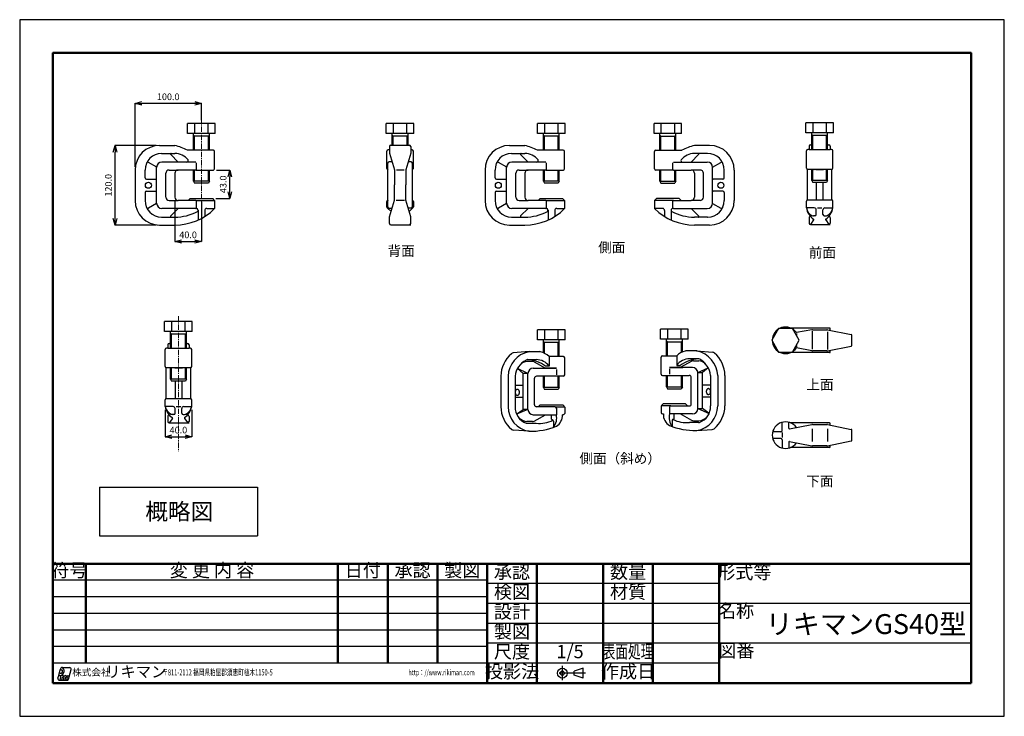
# Model space of a CAD drawing. Units: millimetres. Extents: x 0 to 1485, y 0 to 1050.
import ezdxf
from ezdxf.enums import TextEntityAlignment as Align

# ---------------------------------------------------------------- set-up
doc = ezdxf.new("R2010")
doc.units = ezdxf.units.MM
doc.header["$LTSCALE"] = 0.25
doc.linetypes.add('CENTER', pattern=[50.8, 31.75, -6.35, 6.35, -6.35])
doc.layers.add('中心線', color=1, linetype='CENTER', lineweight=15)
for name, color, linetype in [('図面枠', 7, 'Continuous'), ('外形線', 7, 'Continuous'), ('寸法線', 2, 'Continuous')]:
    doc.layers.add(name, color=color, linetype=linetype)
doc.styles.add('JAP', font='txt.shx', dxfattribs={"width": 0.8, "bigfont": 'extfont.shx'})
doc.styles.get("Standard").update_dxf_attribs({"font": 'txt.shx', "bigfont": 'bigfont.shx'})
doc.dimstyles.get("Standard").update_dxf_attribs({"dimtxt": 10, "dimasz": 10, "dimexe": 0.18, "dimexo": 5, "dimgap": 5, "dimtad": 1, "dimdec": 1, "dimzin": 0, "dimdsep": 46, "dimtxsty": 'Standard', "dimblk": 'OPEN30', "dimblk1": 'OPEN30', "dimblk2": 'OPEN30', "dimcen": 5, "dimclrd": 256, "dimclre": 256, "dimclrt": 256, "dimadec": 0, "dimazin": 0, "dimtfac": 1, "dimtdec": 1, "dimtmove": 0, "dimatfit": 3, "dimldrblk": 'OPEN30', "dimfxl": 1, "dimtolj": 1, "dimtzin": 0, "dimlwd": -1, "dimlwe": -1, "dimarcsym": 0})

# ---------------------------------------------------------------- blocks, each defined once
blk = doc.blocks.new('_Open30')
at = {"color": 0, "linetype": 'ByBlock', "lineweight": -2, "ltscale": 5}
for p, q in [((-1, 0.27), (0, 0)), ((0, 0), (-1, -0.27)), ((0, 0), (-1, 0))]:
    blk.add_line(p, q, dxfattribs=at)
blk = doc.blocks.new('*D71')
at = {"layer": 'Defpoints', "color": 0}
for p in [(234, 782.4), (274, 780.4), (274, 715.7)]:
    blk.add_point(p, dxfattribs=at)
at = {"layer": '寸法線'}
for p, q in [((234, 777.4), (234, 715.6)), ((274, 775.4), (274, 715.6)), ((244, 715.7), (264, 715.7))]:
    blk.add_line(p, q, dxfattribs=at)
at = {"layer": '寸法線', "xscale": 10, "yscale": 10, "zscale": 10, "rotation": 180}
blk.add_blockref('_Open30', (234, 715.7), dxfattribs=at)
at = {"layer": '寸法線', "xscale": 10, "yscale": 10, "zscale": 10}
blk.add_blockref('_Open30', (274, 715.7), dxfattribs=at)
at = {"layer": '寸法線', "ltscale": 5, "insert": (254, 725.7), "char_height": 10, "attachment_point": 5}
blk.add_mtext('\\A1;40.0', dxfattribs=at)
blk = doc.blocks.new('*D72')
at = {"layer": 'Defpoints', "color": 0}
for p in [(143.8, 860.4), (211, 860.4), (211, 740.4)]:
    blk.add_point(p, dxfattribs=at)
at = {"layer": '寸法線'}
for p, q in [((206, 860.4), (143.6, 860.4)), ((143.8, 750.4), (143.8, 850.4)), ((206, 740.4), (143.6, 740.4))]:
    blk.add_line(p, q, dxfattribs=at)
at = {"layer": '寸法線', "xscale": 10, "yscale": 10, "zscale": 10}
for p, rotation in [((143.8, 860.4), 90), ((143.8, 740.4), 270)]:
    blk.add_blockref('_Open30', p, dxfattribs=dict(at, rotation=rotation))
at = {"layer": '寸法線', "ltscale": 5, "insert": (133.8, 800.4), "char_height": 10, "attachment_point": 5, "rotation": 90}
blk.add_mtext('\\A1;120.0', dxfattribs=at)
blk = doc.blocks.new('*D73')
at = {"layer": 'Defpoints', "color": 0}
for p in [(174, 923.8), (274, 893.4), (174, 823.4)]:
    blk.add_point(p, dxfattribs=at)
at = {"layer": '寸法線'}
for p, q in [((174, 828.4), (174, 924)), ((264, 923.8), (184, 923.8)), ((274, 898.4), (274, 924))]:
    blk.add_line(p, q, dxfattribs=at)
at = {"layer": '寸法線', "xscale": 10, "yscale": 10, "zscale": 10, "rotation": 180}
blk.add_blockref('_Open30', (174, 923.8), dxfattribs=at)
at = {"layer": '寸法線', "xscale": 10, "yscale": 10, "zscale": 10}
blk.add_blockref('_Open30', (274, 923.8), dxfattribs=at)
at = {"layer": '寸法線', "ltscale": 5, "insert": (224, 933.8), "char_height": 10, "attachment_point": 5}
blk.add_mtext('\\A1;100.0', dxfattribs=at)
blk = doc.blocks.new('*D74')
at = {"layer": 'Defpoints', "color": 0}
for p in [(292, 823.4), (316.9, 823.4), (291, 780.4)]:
    blk.add_point(p, dxfattribs=at)
at = {"layer": '寸法線'}
for p, q in [((297, 823.4), (317.1, 823.4)), ((316.9, 790.4), (316.9, 813.4)), ((296, 780.4), (317.1, 780.4))]:
    blk.add_line(p, q, dxfattribs=at)
at = {"layer": '寸法線', "xscale": 10, "yscale": 10, "zscale": 10}
for p, rotation in [((316.9, 823.4), 90), ((316.9, 780.4), 270)]:
    blk.add_blockref('_Open30', p, dxfattribs=dict(at, rotation=rotation))
at = {"layer": '寸法線', "ltscale": 5, "insert": (306.9, 801.9), "char_height": 10, "attachment_point": 5, "rotation": 90}
blk.add_mtext('\\A1;43.0', dxfattribs=at)
blk = doc.blocks.new('*D75')
at = {"layer": 'Defpoints', "color": 0}
for p in [(219.4, 466.9), (259.4, 466.9), (259.4, 421.4)]:
    blk.add_point(p, dxfattribs=at)
at = {"layer": '寸法線'}
for p, q in [((219.4, 461.9), (219.4, 421.3)), ((259.4, 461.9), (259.4, 421.3)), ((229.4, 421.4), (249.4, 421.4))]:
    blk.add_line(p, q, dxfattribs=at)
at = {"layer": '寸法線', "xscale": 10, "yscale": 10, "zscale": 10, "rotation": 180}
blk.add_blockref('_Open30', (219.4, 421.4), dxfattribs=at)
at = {"layer": '寸法線', "xscale": 10, "yscale": 10, "zscale": 10}
blk.add_blockref('_Open30', (259.4, 421.4), dxfattribs=at)
at = {"layer": '寸法線', "ltscale": 5, "insert": (239.4, 431.4), "char_height": 10, "attachment_point": 5}
blk.add_mtext('\\A1;40.0', dxfattribs=at)

msp = doc.modelspace()

# ---------------------------------------------------------------- linework, layer by layer
at = {"layer": '中心線'}
for p, q in [((274.05, 901.63), (274.05, 737.37)), ((239.4, 603.33), (239.4, 399.64))]:
    msp.add_line(p, q, dxfattribs=at)
at = {"layer": '図面枠', "lineweight": 50, "ltscale": 5}
for p, q in [((1435, 230), (50, 230)), ((1435, 50), (50, 50))]:
    msp.add_line(p, q, dxfattribs=at)
at = {"layer": '図面枠', "linetype": 'Continuous', "lineweight": 50, "ltscale": 5}
for p, q in [((100, 230), (100, 80)), ((480, 80), (480, 230)), ((480, 230), (480, 80)), ((555, 80), (555, 230)), ((630, 80), (630, 230)), ((705, 50), (705, 230)), ((780, 50), (780, 230)), ((880, 50), (880, 230)), ((955, 50), (955, 230)), ((1055, 50), (1055, 230))]:
    msp.add_line(p, q, dxfattribs=at)
at = {"layer": '図面枠', "lineweight": -3, "ltscale": 5}
for p, q in [((705, 205), (50, 205)), ((1055, 200), (705, 200)), ((705, 180), (50, 180)), ((1435, 170), (705, 170)), ((705, 155), (50, 155)), ((1055, 140), (705, 140)), ((705, 130), (50, 130)), ((705, 105), (50, 105)), ((1435, 110), (705, 110)), ((835, 80), (50, 80)), ((1055, 80), (705, 80))]:
    msp.add_line(p, q, dxfattribs=at)
at = {"layer": '図面枠', "linetype": 'CENTER', "ltscale": 5}
for p, q in [((818.28, 75.86), (818.28, 54.34)), ((853.46, 65), (806.54, 65))]:
    msp.add_line(p, q, dxfattribs=at)
at = {"layer": '図面枠', "linetype": 'Continuous', "ltscale": 5}
for p, q in [((57.7, 57.4), (58.81, 61.55)), ((58.81, 61.55), (59.94, 65.77)), ((59.94, 65.77), (61.12, 70.18)), ((61.12, 70.18), (63.76, 70.18)), ((64.67, 73.4), (65.44, 73.4)), ((65.44, 73.4), (67.92, 73.4)), ((65.44, 73.4), (67.92, 73.4)), ((67.92, 73.4), (70.55, 73.4)), ((70.55, 73.4), (73.03, 73.4)), ((70.55, 73.4), (73.03, 73.4)), ((73.03, 73.4), (75.25, 73.4)), ((73.84, 56.12), (74.76, 59.71)), ((73.84, 56.12), (74.76, 59.71)), ((74.76, 59.71), (77.63, 70.29)), ((60.09, 54.29), (60.85, 54.29)), ((60.85, 54.29), (62.14, 59.24)), ((60.85, 54.29), (62.14, 59.24)), ((60.85, 54.29), (63.34, 54.29)), ((60.85, 54.29), (63.34, 54.29)), ((63.34, 54.29), (64.61, 59.18)), ((63.34, 54.29), (64.61, 59.18)), ((63.34, 54.29), (65.96, 54.29)), ((65.96, 54.29), (67.25, 59.24)), ((65.96, 54.29), (67.25, 59.24)), ((65.96, 54.29), (68.45, 54.29)), ((65.96, 54.29), (68.45, 54.29)), ((68.45, 54.29), (69.72, 59.18)), ((68.45, 54.29), (69.72, 59.18)), ((68.45, 54.29), (70.89, 54.29)), ((70.89, 54.29), (72.18, 59.24)), ((70.89, 54.29), (72.18, 59.24))]:
    msp.add_line(p, q, dxfattribs=at)
at = {"layer": '図面枠', "ltscale": 5}
for p, q in [((849.9, 72.4), (836.14, 68.17)), ((836.14, 61.83), (836.14, 68.17)), ((849.9, 57.6), (836.14, 61.83)), ((849.9, 57.6), (849.9, 72.4))]:
    msp.add_line(p, q, dxfattribs=at)
msp.add_lwpolyline([(0, 1050), (0, 0), (1485, 0), (1485, 1050)], close=True, dxfattribs=at)
at = {"layer": '図面枠', "lineweight": 50, "ltscale": 5}
msp.add_lwpolyline([(1435, 50), (1435, 1000), (50, 1000), (50, 50)], dxfattribs=at)
at = {"layer": '図面枠', "ltscale": 5}
for radius in [7.4, 3.17]:
    msp.add_circle((818.28, 65), radius, dxfattribs=at)
at = {"layer": '図面枠', "linetype": 'Continuous', "ltscale": 5}
for centre, radius, start, end in [((60.2, 68.23), 6.83, 258.21112, 49.13694), ((61.86, 67.96), 2.91, 228.75486, 49.45854), ((59.9, 69.6), 8.2, 272.09317, 292.61405), ((59.9, 69.6), 8.2, 272.09317, 292.61405), ((59.96, 59.24), 2.18, 0, 83.61431), ((59.96, 59.24), 2.18, 0, 83.61431), ((64.11, 70.45), 3, 79.19566, 185.20004), ((56.38, 52.74), 11.43, 43.17111, 54.28757), ((56.38, 52.74), 11.43, 43.17111, 54.28757), ((66, 55.85), 3.61, 69.76011, 112.62321), ((66, 55.85), 3.61, 69.76011, 112.62321), ((66.09, 58.1), 2.82, 54.27238, 118.95802), ((66.09, 58.1), 2.82, 54.27238, 118.95802), ((68.92, 60), 1.24, 15.20862, 161.93122), ((68.92, 60), 1.25, 14.83776, 161.76267), ((71.01, 56.3), 3.16, 68.37658, 114.18198), ((71.01, 56.3), 3.16, 68.37658, 114.18198), ((72.03, 56.78), 4.01, 46.9971, 118.17419), ((72.03, 56.79), 4, 46.92526, 117.88458), ((75.25, 70.93), 2.47, 345, 90), ((60.09, 56.76), 2.47, 165, 270), ((71.36, 56.83), 2.58, 259.4699, 344.2119), ((71.36, 56.83), 2.58, 259.4699, 344.2119)]:
    msp.add_arc(centre, radius, start, end, dxfattribs=at)
at = {"layer": '外形線'}
for p, q in [((294.85, 893.43), (253.25, 893.43)), ((253.25, 878.43), (253.25, 893.43)), ((263.65, 893.43), (263.65, 878.43)), ((284.45, 878.43), (284.45, 893.43)), ((294.85, 878.43), (294.85, 893.43)), ((594.53, 893.36), (552.93, 893.36)), ((552.93, 878.36), (552.93, 893.36)), ((563.33, 893.36), (563.33, 878.36)), ((584.13, 878.36), (584.13, 893.36)), ((594.53, 878.36), (594.53, 893.36)), ((822.68, 893.43), (781.08, 893.43)), ((781.08, 878.43), (781.08, 893.43)), ((791.48, 893.43), (791.48, 878.43)), ((812.28, 878.43), (812.28, 893.43)), ((822.68, 878.43), (822.68, 893.43)), ((998.38, 893.43), (956.78, 893.43)), ((956.78, 878.43), (956.78, 893.43)), ((967.18, 893.43), (967.18, 878.43)), ((987.98, 878.43), (987.98, 893.43)), ((998.38, 878.43), (998.38, 893.43)), ((1227.27, 894.41), (1185.67, 894.41)), ((1185.67, 879.41), (1185.67, 894.41)), ((1196.07, 894.41), (1196.07, 879.41)), ((1216.87, 879.41), (1216.87, 894.41)), ((1227.27, 879.41), (1227.27, 894.41)), ((294.85, 878.43), (253.25, 878.43)), ((262.05, 853.43), (262.05, 878.43)), ((286.05, 863.85), (286.05, 878.43)), ((594.53, 878.36), (552.93, 878.36)), ((561.73, 869.45), (561.73, 878.36)), ((585.73, 860.94), (585.73, 878.36)), ((822.68, 878.43), (781.08, 878.43)), ((789.88, 853.43), (789.88, 878.43)), ((813.88, 863.85), (813.88, 878.43)), ((998.38, 878.43), (956.78, 878.43)), ((965.58, 863.85), (965.58, 878.43)), ((989.58, 853.43), (989.58, 878.43)), ((1227.27, 879.41), (1185.67, 879.41)), ((1194.47, 870.51), (1194.47, 879.41)), ((1195.97, 875.41), (1194.47, 876.91)), ((1216.97, 875.41), (1218.47, 876.91)), ((1218.47, 864.83), (1218.47, 879.41)), ((263.55, 874.43), (262.05, 875.93)), ((263.55, 853.43), (263.55, 874.43)), ((284.55, 874.43), (263.55, 874.43)), ((284.55, 874.43), (286.05, 875.93)), ((284.55, 853.43), (284.55, 874.43)), ((286.05, 853.43), (286.05, 863.85)), ((563.23, 874.36), (561.73, 875.86)), ((561.73, 860.94), (561.73, 869.45)), ((584.23, 874.36), (563.23, 874.36)), ((563.23, 860.94), (563.23, 874.36)), ((584.23, 874.36), (585.73, 875.86)), ((584.23, 860.94), (584.23, 874.36)), ((585.73, 860.94), (585.73, 863.77)), ((791.38, 874.43), (789.88, 875.93)), ((791.38, 853.43), (791.38, 874.43)), ((812.38, 874.43), (791.38, 874.43)), ((812.38, 874.43), (813.88, 875.93)), ((812.38, 853.43), (812.38, 874.43)), ((813.88, 853.43), (813.88, 863.85)), ((967.08, 874.43), (965.58, 875.93)), ((965.58, 853.43), (965.58, 863.85)), ((967.08, 853.43), (967.08, 874.43)), ((967.08, 874.43), (988.08, 874.43)), ((988.08, 874.43), (989.58, 875.93)), ((988.08, 853.43), (988.08, 874.43)), ((1192.47, 861.41), (1194.47, 861.41)), ((1192.47, 861.41), (1194.47, 861.41)), ((1194.47, 854.41), (1194.47, 870.51)), ((1195.97, 854.41), (1195.97, 875.41)), ((1216.97, 875.41), (1195.97, 875.41)), ((1216.97, 854.41), (1216.97, 875.41)), ((1218.47, 854.41), (1218.47, 864.83)), ((1218.47, 861.41), (1220.47, 861.41)), ((211.05, 860.43), (234.05, 860.43)), ((214.05, 848.43), (234.05, 848.43)), ((239.02, 835.43), (227.73, 846.72)), ((292.05, 853.43), (253.05, 853.43)), ((294.05, 825.43), (294.05, 851.43)), ((553.73, 825.94), (553.73, 851.94)), ((557.73, 853.94), (555.73, 853.94)), ((557.73, 858.94), (557.73, 848.94)), ((557.73, 848.94), (565.23, 823.94)), ((559.73, 860.94), (578.43, 860.94)), ((578.43, 860.94), (579.53, 860.94)), ((579.53, 860.94), (587.73, 860.94)), ((589.73, 848.94), (582.23, 823.94)), ((589.73, 858.94), (589.73, 848.94)), ((591.73, 853.94), (589.73, 853.94)), ((593.73, 825.94), (593.73, 851.94)), ((738.88, 860.43), (761.88, 860.43)), ((741.88, 848.43), (761.88, 848.43)), ((766.86, 835.43), (755.56, 846.72)), ((819.88, 853.43), (780.88, 853.43)), ((821.88, 825.43), (821.88, 851.43)), ((957.58, 825.43), (957.58, 851.43)), ((959.58, 853.43), (998.58, 853.43)), ((1012.61, 835.43), (1023.9, 846.72)), ((1040.58, 860.43), (1017.58, 860.43)), ((1037.58, 848.43), (1017.58, 848.43)), ((1186.47, 826.41), (1186.47, 852.41)), ((1190.47, 854.41), (1188.47, 854.41)), ((1190.47, 859.41), (1190.47, 854.41)), ((1190.47, 854.41), (1222.47, 854.41)), ((1222.47, 859.41), (1222.47, 854.41)), ((1224.47, 854.41), (1222.47, 854.41)), ((1226.47, 826.41), (1226.47, 852.41)), ((206.69, 827.68), (194.21, 834.89)), ((265.45, 835.43), (214.55, 835.43)), ((266.45, 824.43), (266.45, 834.43)), ((555.23, 767.94), (555.23, 833.94)), ((561.63, 835.94), (557.23, 835.94)), ((590.23, 835.94), (585.83, 835.94)), ((592.23, 767.94), (592.23, 833.94)), ((734.53, 827.68), (722.04, 834.89)), ((793.29, 835.43), (742.38, 835.43)), ((794.29, 824.43), (794.29, 834.43)), ((985.18, 824.43), (985.18, 834.43)), ((986.18, 835.43), (1037.08, 835.43)), ((1044.93, 827.68), (1057.42, 834.89)), ((174.05, 823.43), (174.05, 777.43)), ((189.05, 811.43), (189.05, 823.43)), ((206.55, 773.43), (206.55, 827.68)), ((220.55, 782.43), (220.55, 818.43)), ((225.55, 823.43), (239.05, 823.43)), ((234.05, 818.43), (234.05, 782.43)), ((265.45, 823.43), (239.05, 823.43)), ((262.05, 806.43), (262.05, 823.43)), ((263.55, 806.43), (263.55, 823.43)), ((265.45, 823.43), (292.05, 823.43)), ((284.55, 806.43), (284.55, 823.43)), ((286.05, 806.43), (286.05, 823.43)), ((565.23, 823.94), (565.23, 800.94)), ((565.23, 823.94), (565.49, 823.94)), ((568.07, 823.94), (579.71, 823.94)), ((582.23, 823.94), (582.23, 800.94)), ((701.88, 823.43), (701.88, 777.43)), ((716.88, 811.43), (716.88, 823.43)), ((734.38, 773.43), (734.38, 827.68)), ((748.38, 782.43), (748.38, 818.43)), ((753.38, 823.43), (766.88, 823.43)), ((761.88, 818.43), (761.88, 782.43)), ((793.29, 823.43), (766.88, 823.43)), ((789.88, 806.43), (789.88, 823.43)), ((791.38, 806.43), (791.38, 823.43)), ((793.29, 823.43), (819.88, 823.43)), ((812.38, 806.43), (812.38, 823.43)), ((813.88, 806.43), (813.88, 823.43)), ((986.18, 823.43), (959.58, 823.43)), ((965.58, 806.43), (965.58, 823.43)), ((967.08, 806.43), (967.08, 823.43)), ((986.18, 823.43), (1012.58, 823.43)), ((988.08, 806.43), (988.08, 823.43)), ((989.58, 806.43), (989.58, 823.43)), ((1026.08, 823.43), (1012.58, 823.43)), ((1017.58, 818.43), (1017.58, 782.43)), ((1031.08, 782.43), (1031.08, 818.43)), ((1045.08, 773.43), (1045.08, 827.68)), ((1062.58, 811.43), (1062.58, 823.43)), ((1077.58, 823.43), (1077.58, 777.43)), ((1187.97, 778.35), (1187.97, 824.41)), ((1224.47, 824.41), (1188.47, 824.41)), ((1194.47, 807.41), (1194.47, 824.41)), ((1195.97, 807.41), (1195.97, 824.41)), ((1197.97, 824.41), (1198.23, 824.41)), ((1200.81, 824.41), (1212.45, 824.41)), ((1216.97, 807.41), (1216.97, 824.41)), ((1218.47, 807.41), (1218.47, 824.41)), ((1224.97, 778.35), (1224.97, 824.41)), ((191.05, 809.43), (205.55, 809.43)), ((286.05, 806.43), (262.05, 806.43)), ((262.05, 806.43), (263.78, 803.43)), ((284.55, 803.43), (263.78, 803.43)), ((286.05, 806.43), (284.55, 803.43)), ((718.88, 809.43), (733.38, 809.43)), ((813.88, 806.43), (789.88, 806.43)), ((789.88, 806.43), (791.62, 803.43)), ((812.38, 803.43), (791.62, 803.43)), ((813.88, 806.43), (812.38, 803.43)), ((965.58, 806.43), (989.58, 806.43)), ((965.58, 806.43), (967.08, 803.43)), ((967.08, 803.43), (987.85, 803.43)), ((989.58, 806.43), (987.85, 803.43)), ((1060.58, 809.43), (1046.08, 809.43)), ((1218.47, 807.41), (1194.47, 807.41)), ((1194.47, 807.41), (1196.2, 804.41)), ((1216.97, 804.41), (1196.2, 804.41)), ((1201.47, 804.41), (1201.47, 778.41)), ((1211.47, 804.41), (1211.47, 778.41)), ((1218.47, 807.41), (1216.97, 804.41)), ((189.05, 789.43), (189.05, 777.43)), ((191.05, 791.43), (205.55, 791.43)), ((565.23, 777.94), (565.23, 800.94)), ((582.23, 777.94), (582.23, 800.94)), ((716.88, 789.43), (716.88, 777.43)), ((718.88, 791.43), (733.38, 791.43)), ((1060.58, 791.43), (1046.08, 791.43)), ((1062.58, 789.43), (1062.58, 777.43)), ((206.56, 773.11), (194.21, 765.98)), ((225.55, 777.43), (239.05, 777.43)), ((265.45, 777.43), (239.05, 777.43)), ((254.05, 777.43), (257.05, 780.43)), ((257.05, 780.43), (291.05, 780.43)), ((265.45, 777.43), (294.05, 777.43)), ((266.45, 766.43), (266.45, 776.43)), ((294.05, 777.43), (291.05, 780.43)), ((294.05, 777.43), (294.05, 765.22)), ((553.73, 767.94), (553.73, 775.94)), ((557.73, 752.94), (565.23, 777.94)), ((567.75, 777.94), (580.36, 777.94)), ((589.73, 752.94), (582.23, 777.94)), ((593.73, 775.94), (593.73, 767.94)), ((734.39, 773.11), (722.04, 765.98)), ((753.38, 777.43), (766.88, 777.43)), ((793.29, 777.43), (766.88, 777.43)), ((781.88, 777.43), (784.88, 780.43)), ((784.88, 780.43), (818.88, 780.43)), ((793.29, 777.43), (821.88, 777.43)), ((794.29, 766.43), (794.29, 776.43)), ((821.88, 777.43), (818.88, 780.43)), ((821.88, 777.43), (821.88, 765.22)), ((957.58, 777.43), (960.58, 780.43)), ((957.58, 777.43), (957.58, 765.22)), ((986.18, 777.43), (957.58, 777.43)), ((994.58, 780.43), (960.58, 780.43)), ((985.18, 766.43), (985.18, 776.43)), ((986.18, 777.43), (1012.58, 777.43)), ((997.58, 777.43), (994.58, 780.43)), ((1026.08, 777.43), (1012.58, 777.43)), ((1045.07, 773.11), (1057.42, 765.98)), ((1186.47, 766.21), (1186.47, 776.41)), ((1188.47, 778.41), (1198.66, 778.41)), ((1198.66, 778.41), (1224.47, 778.41)), ((1200.49, 778.41), (1213.1, 778.41)), ((1226.47, 766.21), (1226.47, 776.41)), ((265.45, 765.43), (214.55, 765.43)), ((239.02, 765.43), (227.73, 754.14)), ((265.45, 765.43), (266.5, 765.43)), ((269.05, 762.88), (269.05, 747.97)), ((279.05, 762.43), (279.05, 753.32)), ((282.05, 765.43), (294.05, 765.43)), ((554.35, 766.5), (560.16, 761.03)), ((557.23, 765.94), (561.63, 765.94)), ((590.23, 765.94), (585.83, 765.94)), ((593.11, 766.5), (587.31, 761.03)), ((793.29, 765.43), (742.38, 765.43)), ((766.86, 765.43), (755.56, 754.14)), ((793.29, 765.43), (794.33, 765.43)), ((796.88, 762.88), (796.88, 747.97)), ((806.88, 762.43), (806.88, 753.32)), ((809.88, 765.43), (821.88, 765.43)), ((969.58, 765.43), (957.58, 765.43)), ((972.58, 762.43), (972.58, 753.32)), ((982.58, 762.88), (982.58, 747.97)), ((986.18, 765.43), (985.13, 765.43)), ((986.18, 765.43), (1037.08, 765.43)), ((1012.61, 765.43), (1023.9, 754.14)), ((1198.47, 766.21), (1186.47, 766.21)), ((1201.47, 756.3), (1201.47, 763.21)), ((1203.21, 766.21), (1210.02, 766.21)), ((1211.47, 756.3), (1211.47, 763.21)), ((1214.47, 766.21), (1226.47, 766.21)), ((1214.47, 766.21), (1226.47, 766.21)), ((214.05, 752.43), (234.05, 752.43)), ((557.73, 742.94), (557.73, 752.94)), ((589.73, 742.94), (589.73, 752.94)), ((741.88, 752.43), (761.88, 752.43)), ((1037.58, 752.43), (1017.58, 752.43)), ((1190.47, 751.41), (1190.47, 743.41)), ((1197.35, 748.1), (1192.47, 741.41)), ((1199.47, 754.3), (1197.23, 754.3)), ((1213.47, 754.3), (1215.72, 754.3)), ((1215.59, 748.1), (1220.47, 741.41)), ((1222.47, 751.41), (1222.47, 743.41)), ((211.05, 740.43), (234.05, 740.43)), ((559.73, 740.94), (589.73, 740.94)), ((559.73, 740.94), (587.73, 740.94)), ((738.88, 740.43), (761.88, 740.43)), ((1040.58, 740.43), (1017.58, 740.43)), ((1192.47, 741.41), (1222.47, 741.41)), ((1192.47, 741.41), (1220.47, 741.41)), ((260.2, 595.13), (218.6, 595.13)), ((218.6, 580.13), (218.6, 595.13)), ((229, 595.13), (229, 580.13)), ((249.8, 580.13), (249.8, 595.13)), ((260.2, 580.13), (260.2, 595.13)), ((260.2, 580.13), (218.6, 580.13)), ((227.4, 571.22), (227.4, 580.13)), ((251.4, 565.55), (251.4, 580.13)), ((822.68, 582.42), (781.08, 582.42)), ((781.08, 567.42), (781.08, 582.42)), ((791.48, 582.42), (791.48, 567.42)), ((812.28, 567.42), (812.28, 582.42)), ((822.68, 567.42), (822.68, 582.42)), ((1008.24, 583.54), (966.64, 583.54)), ((966.64, 568.54), (966.64, 583.54)), ((977.04, 583.54), (977.04, 568.54)), ((997.84, 568.54), (997.84, 583.54)), ((1008.24, 568.54), (1008.24, 583.54)), ((1221.53, 585.28), (1162.63, 585.28)), ((1194.57, 582.69), (1171.39, 578.28)), ((1195.03, 580.52), (1195.03, 553.47)), ((1195.5, 582.78), (1217.53, 582.78)), ((1218.52, 582.68), (1254.23, 575.44)), ((1218.52, 579.58), (1218.52, 553)), ((1222.53, 581.86), (1222.53, 584.28)), ((228.9, 576.13), (227.4, 577.63)), ((227.4, 555.13), (227.4, 571.22)), ((228.9, 555.13), (228.9, 576.13)), ((249.9, 576.13), (228.9, 576.13)), ((249.9, 576.13), (251.4, 577.63)), ((249.9, 555.13), (249.9, 576.13)), ((251.4, 555.13), (251.4, 565.55)), ((822.68, 567.42), (781.08, 567.42)), ((789.88, 547.84), (789.88, 567.42)), ((791.38, 563.42), (789.88, 564.92)), ((812.38, 563.42), (813.88, 564.92)), ((813.88, 552.84), (813.88, 567.42)), ((1008.24, 568.54), (966.64, 568.54)), ((975.44, 553.95), (975.44, 568.54)), ((976.94, 564.54), (975.44, 566.04)), ((976.94, 564.54), (997.94, 564.54)), ((976.94, 543.54), (976.94, 564.54)), ((997.94, 564.54), (999.44, 566.04)), ((997.94, 548.26), (997.94, 564.54)), ((999.44, 548.95), (999.44, 568.54)), ((1171.39, 577.06), (1171.39, 574.43)), ((1255.03, 559.09), (1255.03, 574.46)), ((219.4, 527.13), (219.4, 553.13)), ((223.4, 555.13), (221.4, 555.13)), ((223.4, 560.13), (223.4, 555.13)), ((223.4, 555.13), (255.4, 555.13)), ((225.4, 562.13), (227.4, 562.13)), ((225.4, 562.13), (227.4, 562.13)), ((251.4, 562.13), (253.4, 562.13)), ((255.4, 560.13), (255.4, 555.13)), ((257.4, 555.13), (255.4, 555.13)), ((259.4, 527.13), (259.4, 553.13)), ((768.36, 549.62), (744.43, 547.67)), ((768.76, 549.63), (783.54, 549.63)), ((812.38, 563.42), (791.38, 563.42)), ((791.38, 547.14), (791.38, 563.42)), ((812.38, 542.42), (812.38, 563.42)), ((813.88, 542.42), (813.88, 552.84)), ((975.44, 543.54), (975.44, 553.95)), ((1020.56, 550.75), (1005.78, 550.75)), ((1020.96, 550.73), (1044.89, 548.78)), ((1171.39, 559.12), (1171.39, 556.45)), ((1194.57, 550.86), (1171.39, 555.28)), ((1217.53, 550.78), (1195.5, 550.78)), ((1218.52, 550.88), (1254.23, 558.11)), ((1222.53, 549.28), (1222.53, 551.69)), ((773.27, 534.9), (764.89, 534.9)), ((766.08, 537.63), (779.03, 537.63)), ((798.45, 542.42), (798.45, 527.81)), ((819.98, 542.42), (798.45, 542.42)), ((821.98, 514.63), (821.98, 540.42)), ((967.34, 515.75), (967.34, 541.54)), ((969.34, 543.54), (990.88, 543.54)), ((990.88, 543.54), (990.88, 528.92)), ((1013.63, 535.38), (996.26, 525.75)), ((1023.24, 538.75), (1010.29, 538.75)), ((1016.05, 536.01), (1024.43, 536.01)), ((1221.53, 548.28), (1162.63, 548.28)), ((220.9, 479.07), (220.9, 525.13)), ((257.4, 525.13), (221.4, 525.13)), ((227.4, 508.13), (227.4, 525.13)), ((228.9, 508.13), (228.9, 525.13)), ((230.9, 525.13), (231.16, 525.13)), ((233.74, 525.13), (245.38, 525.13)), ((249.9, 508.13), (249.9, 525.13)), ((251.4, 508.13), (251.4, 525.13)), ((257.9, 479.07), (257.9, 525.13)), ((766.51, 516.88), (750.74, 524.09)), ((750.74, 524.09), (759.59, 516.88)), ((774.51, 524.63), (809.38, 524.63)), ((775.69, 534.27), (793.06, 524.63)), ((809.38, 524.63), (788.98, 524.63)), ((798.45, 527.81), (793.17, 527.81)), ((809.38, 522.74), (809.38, 514.6)), ((979.95, 525.75), (1000.34, 525.75)), ((1014.82, 525.75), (979.95, 525.75)), ((979.95, 523.86), (979.95, 515.72)), ((990.88, 528.92), (996.15, 528.92)), ((1022.82, 517.99), (1038.58, 525.2)), ((1038.58, 525.2), (1029.74, 517.99)), ((251.4, 508.13), (227.4, 508.13)), ((227.4, 508.13), (229.13, 505.13)), ((249.9, 505.13), (229.13, 505.13)), ((234.4, 505.13), (234.4, 479.13)), ((244.4, 505.13), (244.4, 479.13)), ((251.4, 508.13), (249.9, 505.13)), ((725.62, 512.63), (725.62, 466.63)), ((736.61, 512.63), (736.61, 466.63)), ((747.21, 512.63), (747.21, 466.63)), ((766.51, 516.88), (759.59, 516.88)), ((759.59, 462.63), (759.59, 516.88)), ((766.51, 462.63), (766.51, 516.63)), ((776.41, 469.63), (776.41, 509.63)), ((819.98, 512.63), (779.41, 512.63)), ((789.88, 495.42), (789.88, 512.42)), ((791.38, 495.42), (791.38, 512.42)), ((812.38, 495.42), (812.38, 512.42)), ((813.88, 495.42), (813.88, 512.42)), ((969.34, 513.75), (1009.92, 513.75)), ((975.44, 496.54), (975.44, 513.54)), ((976.94, 496.54), (976.94, 513.54)), ((997.94, 496.54), (997.94, 513.54)), ((999.44, 496.54), (999.44, 513.54)), ((1012.92, 470.75), (1012.92, 510.75)), ((1022.82, 517.99), (1029.74, 517.99)), ((1022.82, 463.75), (1022.82, 517.75)), ((1029.74, 463.75), (1029.74, 517.99)), ((1042.11, 513.75), (1042.11, 467.75)), ((1052.72, 513.75), (1052.72, 467.75)), ((1063.71, 513.75), (1063.71, 467.75)), ((759.59, 498.63), (747.21, 498.63)), ((747.7, 490.23), (747.51, 489.49)), ((747.98, 490.91), (747.7, 490.23)), ((748.33, 491.51), (747.98, 490.91)), ((748.76, 492.02), (748.33, 491.51)), ((748.33, 491.51), (748.33, 491.51)), ((748.33, 491.51), (748.33, 491.51)), ((749.24, 492.41), (748.76, 492.02)), ((749.76, 492.68), (749.24, 492.41)), ((750.3, 492.81), (749.76, 492.68)), ((750.86, 492.81), (750.3, 492.81)), ((751.41, 492.68), (750.86, 492.81)), ((751.93, 492.41), (751.41, 492.68)), ((752.41, 492.02), (751.93, 492.41)), ((752.83, 491.51), (752.41, 492.02)), ((753.19, 490.91), (752.83, 491.51)), ((753.47, 490.23), (753.19, 490.91)), ((753.66, 489.49), (753.47, 490.23)), ((813.88, 495.42), (789.88, 495.42)), ((789.88, 495.42), (791.62, 492.42)), ((812.38, 492.42), (791.62, 492.42)), ((813.88, 495.42), (812.38, 492.42)), ((975.44, 496.54), (976.94, 493.54)), ((975.44, 496.54), (999.44, 496.54)), ((976.94, 493.54), (997.71, 493.54)), ((999.44, 496.54), (997.71, 493.54)), ((1029.74, 499.75), (1042.11, 499.75)), ((1035.67, 490.61), (1035.57, 489.84)), ((1035.86, 491.35), (1035.67, 490.61)), ((1036.13, 492.02), (1035.86, 491.35)), ((1036.49, 492.63), (1036.13, 492.02)), ((1036.92, 493.13), (1036.49, 492.63)), ((1037.4, 493.52), (1036.92, 493.13)), ((1037.92, 493.79), (1037.4, 493.52)), ((1038.46, 493.93), (1037.92, 493.79)), ((1039.02, 493.93), (1038.46, 493.93)), ((1039.56, 493.79), (1039.02, 493.93)), ((1040.09, 493.52), (1039.56, 493.79)), ((1040.57, 493.13), (1040.09, 493.52)), ((1040.99, 492.63), (1040.57, 493.13)), ((1040.99, 492.63), (1040.99, 492.63)), ((1041.35, 492.02), (1040.99, 492.63)), ((1040.99, 492.63), (1040.99, 492.63)), ((1041.63, 491.35), (1041.35, 492.02)), ((1041.81, 490.61), (1041.63, 491.35)), ((1041.91, 489.84), (1041.81, 490.61)), ((219.4, 466.92), (219.4, 477.13)), ((221.4, 479.13), (231.59, 479.13)), ((231.59, 479.13), (257.4, 479.13)), ((233.42, 479.13), (246.02, 479.13)), ((259.4, 466.92), (259.4, 477.13)), ((759.59, 480.63), (747.21, 480.63)), ((747.51, 489.49), (747.41, 488.72)), ((747.41, 488.72), (747.41, 487.94)), ((747.41, 487.94), (747.51, 487.17)), ((747.51, 487.17), (747.7, 486.43)), ((747.7, 486.43), (747.98, 485.75)), ((747.98, 485.75), (748.33, 485.15)), ((748.33, 485.15), (748.76, 484.64)), ((748.76, 484.64), (749.24, 484.25)), ((749.24, 484.25), (749.76, 483.98)), ((749.76, 483.98), (750.3, 483.85)), ((750.3, 483.85), (750.86, 483.85)), ((750.86, 483.85), (751.41, 483.98)), ((751.41, 483.98), (751.93, 484.25)), ((751.93, 484.25), (752.41, 484.64)), ((752.41, 484.64), (752.83, 485.15)), ((752.83, 485.15), (753.19, 485.75)), ((753.19, 485.75), (753.47, 486.43)), ((753.47, 486.43), (753.66, 487.17)), ((753.75, 488.72), (753.66, 489.49)), ((753.66, 487.17), (753.75, 487.94)), ((753.75, 487.94), (753.75, 488.72)), ((1029.74, 481.75), (1042.11, 481.75)), ((1035.57, 489.84), (1035.57, 489.05)), ((1035.57, 489.05), (1035.67, 488.28)), ((1035.67, 488.28), (1035.86, 487.54)), ((1035.86, 487.54), (1036.13, 486.86)), ((1036.13, 486.86), (1036.49, 486.26)), ((1036.49, 486.26), (1036.92, 485.76)), ((1036.92, 485.76), (1037.4, 485.37)), ((1037.4, 485.37), (1037.92, 485.1)), ((1037.92, 485.1), (1038.46, 484.96)), ((1038.46, 484.96), (1039.02, 484.96)), ((1039.02, 484.96), (1039.56, 485.1)), ((1039.56, 485.1), (1040.09, 485.37)), ((1040.09, 485.37), (1040.57, 485.76)), ((1040.57, 485.76), (1040.99, 486.26)), ((1040.99, 486.26), (1041.35, 486.86)), ((1041.35, 486.86), (1041.63, 487.54)), ((1041.63, 487.54), (1041.81, 488.28)), ((1041.81, 488.28), (1041.91, 489.05)), ((1041.91, 489.05), (1041.91, 489.84)), ((231.4, 466.92), (219.4, 466.92)), ((234.4, 457.02), (234.4, 463.92)), ((235.81, 466.92), (242.79, 466.92)), ((244.4, 457.02), (244.4, 463.92)), ((247.4, 466.92), (259.4, 466.92)), ((247.4, 466.92), (259.4, 466.92)), ((766.51, 462.63), (749.53, 455.18)), ((749.53, 455.18), (759.59, 462.63)), ((766.51, 462.63), (759.59, 462.63)), ((807.38, 466.63), (779.41, 466.63)), ((781.98, 466.63), (784.98, 469.63)), ((784.98, 469.63), (818.98, 469.63)), ((807.38, 466.63), (821.8, 466.63)), ((809.38, 464.63), (809.38, 454.63)), ((821.39, 467.22), (818.98, 469.63)), ((821.98, 465.8), (821.98, 456.63)), ((967.34, 466.92), (967.34, 457.75)), ((981.95, 467.75), (967.52, 467.75)), ((967.93, 468.33), (970.34, 470.75)), ((1004.34, 470.75), (970.34, 470.75)), ((979.95, 465.75), (979.95, 455.75)), ((981.95, 467.75), (1009.92, 467.75)), ((1007.34, 467.75), (1004.34, 470.75)), ((1022.82, 463.75), (1039.79, 456.29)), ((1022.82, 463.75), (1029.74, 463.75)), ((1039.79, 456.29), (1029.74, 463.75)), ((223.4, 452.13), (223.4, 444.13)), ((230.28, 448.82), (225.4, 442.13)), ((232.4, 455.02), (230.16, 455.02)), ((246.4, 455.02), (248.64, 455.02)), ((248.52, 448.82), (253.4, 442.13)), ((255.4, 452.13), (255.4, 444.13)), ((774.51, 454.63), (809.38, 454.63)), ((775.69, 445), (793.06, 454.63)), ((802.12, 447.7), (802.12, 454.63)), ((803.12, 446.7), (803.18, 446.7)), ((819.98, 454.63), (818.49, 454.63)), ((969.34, 455.75), (970.84, 455.75)), ((1014.82, 455.75), (979.95, 455.75)), ((984.14, 445.82), (984.14, 436.73)), ((986.21, 447.82), (986.14, 447.82)), ((987.21, 448.82), (987.21, 455.75)), ((1013.63, 446.11), (996.26, 455.75)), ((225.4, 442.13), (255.4, 442.13)), ((225.4, 442.13), (253.4, 442.13)), ((768.27, 429.64), (744.91, 431.25)), ((773.27, 444.37), (764.89, 444.37)), ((765.71, 441.63), (779.03, 441.63)), ((805.18, 444.7), (805.18, 435.62)), ((1023.61, 442.75), (1010.29, 442.75)), ((1016.05, 445.48), (1024.43, 445.48)), ((1021.05, 430.76), (1044.41, 432.36)), ((1150.03, 430.75), (1150.03, 443.11)), ((1160.03, 434.29), (1160.03, 443.11)), ((1161.22, 433.31), (1194.57, 439.66)), ((1221.53, 442.25), (1162.63, 442.25)), ((1195.03, 433.22), (1195.03, 413.99)), ((1195.5, 439.75), (1217.53, 439.75)), ((1218.52, 439.65), (1254.23, 432.41)), ((1218.52, 433.22), (1218.52, 414.31)), ((1222.53, 438.83), (1222.53, 441.25)), ((1255.03, 416.06), (1255.03, 431.43)), ((1148.03, 428.75), (1135.66, 428.75)), ((1148.03, 418.75), (1135.66, 418.75)), ((1150.03, 427.6), (1150.03, 420.32)), ((1150.03, 416.75), (1150.03, 404.38)), ((1160.03, 413.2), (1160.03, 404.38)), ((1161.22, 414.18), (1194.57, 407.83)), ((1221.53, 405.25), (1162.63, 405.25)), ((1217.53, 407.75), (1195.5, 407.75)), ((1218.52, 407.85), (1254.23, 415.08)), ((1222.53, 406.25), (1222.53, 408.66))]:
    msp.add_line(p, q, dxfattribs=at)
msp.add_lwpolyline([(1144.64, 584.78), (1134.24, 566.78), (1144.64, 548.78), (1165.42, 548.78), (1175.81, 566.78), (1165.42, 584.78)], close=True, dxfattribs=at)
for centre in [(194.05, 800.43), (721.88, 800.43), (1057.58, 800.43)]:
    msp.add_circle(centre, 4.5, dxfattribs=at)
for centre, radius, start, end in [((1192.47, 859.41), 2, 90, 180), ((1192.47, 859.41), 2, 90, 180), ((1192.47, 859.41), 2, 90, 180), ((1220.47, 859.41), 2, 0, 90), ((211.05, 823.43), 37, 90, 180), ((214.05, 823.43), 25, 90, 180), ((228.43, 847.43), 1, 90, 225), ((208.24, 763.77), 100, 63.4455, 75.04987), ((234.05, 823.43), 25, 37.49525, 90), ((292.05, 851.43), 2, 0, 90), ((555.73, 851.94), 2, 90, 180), ((559.73, 858.94), 2, 90, 180), ((587.73, 858.94), 2, 0, 90), ((591.73, 851.94), 2, 0, 90), ((738.88, 823.43), 37, 90, 180), ((741.88, 823.43), 25, 90, 180), ((756.27, 847.43), 1, 90, 225), ((736.07, 763.77), 100, 63.4455, 75.04987), ((761.88, 823.43), 25, 37.49525, 90), ((819.88, 851.43), 2, 0, 90), ((959.58, 851.43), 2, 90, 180), ((1017.58, 823.43), 25, 90, 142.50475), ((1043.39, 763.77), 100, 104.95013, 116.55449), ((1023.19, 847.43), 1, 315, 90), ((1037.58, 823.43), 25, 0, 90), ((1040.58, 823.43), 37, 0, 90), ((1188.47, 852.41), 2, 90, 180), ((1224.47, 852.41), 2, 0, 90), ((193.21, 833.16), 2, 60, 154.98854), ((214.55, 827.43), 8, 90, 180), ((252.3, 837.43), 2, 270, 37.49525), ((557.23, 833.94), 2, 90, 180), ((590.23, 833.94), 2, 0, 90), ((721.04, 833.16), 2, 60, 154.98854), ((742.38, 827.43), 8, 90, 180), ((780.13, 837.43), 2, 270, 37.49525), ((999.33, 837.43), 2, 142.50475, 270), ((1037.08, 827.43), 8, 0, 90), ((1058.42, 833.16), 2, 25.01146, 120), ((225.55, 818.43), 5, 90, 180), ((239.05, 818.43), 5, 90, 180), ((292.05, 825.43), 2, 270, 0), ((555.73, 825.94), 2, 180, 270), ((591.73, 825.94), 2, 270, 0), ((753.38, 818.43), 5, 90, 180), ((766.88, 818.43), 5, 90, 180), ((819.88, 825.43), 2, 270, 0), ((959.58, 825.43), 2, 180, 270), ((1012.58, 818.43), 5, 0, 90), ((1026.08, 818.43), 5, 0, 90), ((1188.47, 826.41), 2, 180, 270), ((1224.47, 826.41), 2, 270, 0), ((191.05, 811.43), 2, 180, 270), ((205.55, 810.43), 1, 270, 0), ((718.88, 811.43), 2, 180, 270), ((733.38, 810.43), 1, 270, 0), ((1046.08, 810.43), 1, 180, 270), ((1060.58, 811.43), 2, 270, 0), ((191.05, 789.43), 2, 90, 180), ((205.55, 790.43), 1, 0, 90), ((718.88, 789.43), 2, 90, 180), ((733.38, 790.43), 1, 0, 90), ((1046.08, 790.43), 1, 90, 180), ((1060.58, 789.43), 2, 0, 90), ((211.05, 777.43), 37, 180, 270), ((214.05, 777.43), 25, 180, 269.42723), ((214.55, 773.43), 8, 180, 270), ((225.55, 782.43), 5, 180, 270), ((239.05, 782.43), 5, 180, 270), ((555.73, 775.94), 2, 90, 180), ((591.73, 775.94), 2, 0, 90), ((738.88, 777.43), 37, 180, 270), ((741.88, 777.43), 25, 180, 269.42723), ((742.38, 773.43), 8, 180, 270), ((753.38, 782.43), 5, 180, 270), ((766.88, 782.43), 5, 180, 270), ((1012.58, 782.43), 5, 270, 0), ((1026.08, 782.43), 5, 270, 0), ((1037.08, 773.43), 8, 270, 0), ((1037.58, 777.43), 25, 270.57276, 0), ((1040.58, 777.43), 37, 270, 0), ((1188.47, 776.41), 2, 90, 180), ((1224.47, 776.41), 2, 0, 90), ((193.21, 767.71), 2, 205.01145, 300), ((234.05, 825.43), 85, 270, 314.90087), ((234.05, 825.43), 73, 270, 297.76138), ((266.5, 762.88), 2.55, 307.2494, 90), ((282.05, 762.43), 3, 90, 180), ((282.05, 762.43), 3, 90, 180), ((555.73, 767.94), 2, 180, 226.38659), ((557.23, 767.94), 2, 180, 270), ((590.23, 767.94), 2, 270, 0), ((591.73, 767.94), 2, 313.6134, 0), ((721.04, 767.71), 2, 205.01145, 300), ((761.88, 825.43), 85, 270, 314.90087), ((761.88, 825.43), 73, 270, 297.76138), ((794.33, 762.88), 2.55, 307.2494, 90), ((809.88, 762.43), 3, 90, 180), ((809.88, 762.43), 3, 90, 180), ((1017.58, 825.43), 85, 225.09912, 270), ((969.58, 762.43), 3, 0, 90), ((969.58, 762.43), 3, 0, 90), ((985.13, 762.88), 2.55, 90, 232.75059), ((1017.58, 825.43), 73, 242.23861, 270), ((1058.42, 767.71), 2, 240, 334.98854), ((1202.63, 769.43), 16.47, 191.272, 241.92568), ((1211.3, 770.29), 25.16, 189.3532, 235.67037), ((1198.47, 763.21), 3, 0, 90), ((1214.47, 763.21), 3, 90, 180), ((1201.65, 770.29), 25.16, 304.32962, 350.64679), ((1210.32, 769.43), 16.47, 298.07431, 348.72799), ((214.05, 777.43), 25, 269.42723, 270), ((228.43, 753.43), 1, 135, 270), ((559.73, 742.94), 2, 180, 270), ((559.73, 742.94), 2, 180, 270), ((559.73, 742.94), 2, 180, 270), ((587.73, 742.94), 2, 270, 0), ((741.88, 777.43), 25, 269.42723, 270), ((756.27, 753.43), 1, 135, 270), ((1023.19, 753.43), 1, 270, 45), ((1037.58, 777.43), 25, 270, 270.57276), ((1192.47, 751.41), 2, 84.93109, 180), ((1192.47, 743.41), 2, 180, 270), ((1192.47, 743.41), 2, 180, 270), ((1192.47, 743.41), 2, 180, 270), ((1197.23, 759.3), 5, 241.92568, 270), ((1196.54, 748.69), 1, 323.89258, 55.67038), ((1199.47, 756.3), 2, 270, 0), ((1213.47, 756.3), 2, 180, 270), ((1216.4, 748.69), 1, 124.32962, 216.10741), ((1215.72, 759.3), 5, 270, 298.07431), ((1220.47, 751.41), 2, 0, 95.06891), ((1220.47, 743.41), 2, 270, 0), ((1220.47, 743.41), 2, 270, 0), ((1220.47, 743.41), 2, 270, 0), ((1155.03, 566.78), 20, 35.09963, 324.90036), ((1195.5, 577.78), 5, 90, 100.77898), ((1217.53, 577.78), 5, 78.54125, 90), ((1221.53, 584.28), 1, 0, 90), ((1254.03, 574.46), 1, 0, 78.54125), ((221.4, 553.13), 2, 90, 180), ((225.4, 560.13), 2, 90, 180), ((225.4, 560.13), 2, 90, 180), ((225.4, 560.13), 2, 90, 180), ((253.4, 560.13), 2, 0, 90), ((257.4, 553.13), 2, 0, 90), ((776.25, 510.76), 39.69, 102.47463, 177.29514), ((768.76, 544.63), 5, 90, 102.47463), ((783.54, 541.63), 8, 74.13005, 90), ((1012.63, 518.64), 33.06, 105.86995, 131.14936), ((1005.78, 542.75), 8, 90, 105.86995), ((1020.56, 545.75), 5, 77.52537, 90), ((1013.07, 511.87), 39.69, 2.70486, 77.52537), ((1195.5, 555.78), 5, 259.22101, 270), ((1217.53, 555.78), 5, 270, 281.45875), ((1254.03, 559.09), 1, 281.45875, 0), ((771.11, 511.85), 45.51, 130.44085, 179.01962), ((744.84, 542.68), 5, 94.72502, 130.44085), ((778.49, 509.27), 31.46, 117.97404, 173.85782), ((767.14, 517.5), 17.55, 97.35467, 134.47617), ((766.08, 532.63), 5, 90, 117.97404), ((763.08, 486.78), 50.88, 53.74057, 87.21169), ((773.27, 529.9), 5, 60.9748, 90), ((778.99, 513.39), 24.25, 36.62026, 89.89153), ((776.69, 517.53), 33.06, 48.85063, 74.13005), ((819.98, 540.42), 2, 0, 90), ((969.34, 541.54), 2, 90, 180), ((1010.34, 514.5), 24.25, 90.10847, 143.37974), ((1026.25, 487.9), 50.88, 92.78831, 126.25943), ((1016.05, 531.01), 5, 90, 119.0252), ((1023.24, 533.75), 5, 62.02595, 90), ((1022.19, 518.61), 17.55, 45.52383, 82.64533), ((1010.83, 510.38), 31.46, 6.14217, 62.02595), ((1044.48, 543.8), 5, 49.55914, 85.27498), ((1018.21, 512.97), 45.51, 0.98038, 49.55914), ((1221.53, 549.28), 1, 270, 0), ((221.4, 527.13), 2, 180, 270), ((257.4, 527.13), 2, 270, 0), ((774.51, 516.63), 8, 90, 180), ((1014.82, 517.75), 8, 0, 90), ((779.41, 509.63), 3, 90, 180), ((819.98, 514.63), 2, 270, 0), ((969.34, 515.75), 2, 180, 270), ((1009.92, 510.75), 3, 0, 90), ((221.4, 477.13), 2, 90, 180), ((257.4, 477.13), 2, 0, 90), ((235.56, 470.14), 16.47, 191.272, 241.92568), ((244.22, 471.01), 25.16, 189.3532, 235.67037), ((231.4, 463.92), 3, 0, 90), ((247.4, 463.92), 3, 90, 180), ((234.58, 471.01), 25.16, 304.32962, 350.64679), ((243.25, 470.14), 16.47, 298.07431, 348.72799), ((771.17, 467.44), 45.56, 181.01684, 230.2871), ((774.21, 466.75), 37.6, 180.18535, 260.23116), ((772.56, 465.8), 25.36, 178.12371, 250.34351), ((774.51, 462.63), 8, 180, 270), ((779.41, 469.63), 3, 180, 270), ((807.38, 464.63), 2, 0, 90), ((819.98, 465.8), 2, 0, 45), ((969.34, 466.92), 2, 135, 180), ((981.95, 465.75), 2, 90, 180), ((1009.92, 470.75), 3, 270, 0), ((1014.82, 463.75), 8, 270, 0), ((1015.12, 467.87), 37.6, 279.76883, 359.81464), ((1016.77, 466.92), 25.36, 289.65648, 1.87629), ((1018.15, 468.55), 45.56, 309.71289, 358.98315), ((225.4, 452.13), 2, 84.93109, 180), ((230.16, 460.02), 5, 241.92568, 270), ((229.47, 449.41), 1, 323.89258, 55.67038), ((232.4, 457.02), 2, 270, 0), ((246.4, 457.02), 2, 180, 270), ((249.33, 449.41), 1, 124.32962, 216.10741), ((248.64, 460.02), 5, 270, 298.07431), ((253.4, 452.13), 2, 0, 95.06891), ((767.41, 466.11), 21.89, 228.51647, 263.38976), ((782.62, 493.14), 51.63, 266.0199, 294.91639), ((803.12, 447.7), 1, 180, 270), ((803.18, 444.7), 2, 0, 90), ((786.72, 449.66), 23.2, 322.74792, 12.38054), ((799.6, 453.38), 18.93, 301.10794, 3.7924), ((819.98, 456.63), 2, 270, 0), ((969.34, 457.75), 2, 180, 270), ((989.73, 454.49), 18.93, 176.2076, 238.89205), ((1002.6, 450.77), 23.2, 167.61945, 217.25207), ((986.14, 445.82), 2, 90, 180), ((1006.71, 494.25), 51.63, 245.0836, 273.98009), ((986.21, 448.82), 1, 270, 0), ((1016.05, 450.48), 5, 240.97479, 270), ((1021.91, 467.22), 21.89, 276.61023, 311.48352), ((225.4, 444.13), 2, 180, 270), ((225.4, 444.13), 2, 180, 270), ((225.4, 444.13), 2, 180, 270), ((253.4, 444.13), 2, 270, 0), ((253.4, 444.13), 2, 270, 0), ((253.4, 444.13), 2, 270, 0), ((745.25, 436.24), 5, 230.2871, 266.06553), ((765.71, 446.63), 5, 250.34351, 270), ((765.71, 446.63), 5, 250.34351, 270), ((769.66, 537.84), 108.22, 269.4501, 291.52833), ((773.27, 449.37), 5, 270, 299.0252), ((1019.66, 538.96), 108.22, 248.47166, 270.54989), ((1020.65, 435.74), 5, 270.54989, 279.76883), ((1023.61, 447.75), 5, 270, 289.65648), ((1023.61, 447.75), 5, 270, 289.65648), ((1044.07, 437.35), 5, 273.93446, 309.71289), ((1155.03, 423.75), 20, 35.09963, 324.90036), ((1148.03, 430.75), 2, 270, 0), ((1161.03, 434.29), 1, 180, 280.77898), ((1195.5, 434.75), 5, 90, 100.77898), ((1217.53, 434.75), 5, 78.54125, 90), ((1221.53, 441.25), 1, 0, 90), ((1254.03, 431.43), 1, 0, 78.54125), ((768.67, 434.63), 5, 260.23116, 269.4501), ((1148.03, 416.75), 2, 0, 90), ((1254.03, 416.06), 1, 281.45875, 0), ((1161.03, 413.2), 1, 79.22102, 180), ((1195.5, 412.75), 5, 259.22101, 270), ((1217.53, 412.75), 5, 270, 281.45875), ((1221.53, 406.25), 1, 270, 0)]:
    msp.add_arc(centre, radius, start, end, dxfattribs=at)
at = {"layer": '寸法線'}
for p, q in [((120.37, 345.14), (120.37, 272.12)), ((120.37, 345.14), (358.43, 345.14)), ((358.43, 345.14), (358.43, 272.12)), ((120.37, 272.12), (358.43, 272.12))]:
    msp.add_line(p, q, dxfattribs=at)

# ---------------------------------------------------------------- texts
at = {"layer": '図面枠', "ltscale": 5}
for s, height, p in [('符号', 20, (75, 217.5)), ('変 更 内 容', 20, (290, 217.5)), ('日付', 20, (517.5, 217.5)), ('承認', 20, (592.5, 217.5)), ('製図', 20, (667.5, 217.5)), ('承認', 20, (742.5, 215)), ('数量', 20, (917.5, 215)), ('形式等', 20, (1092.87, 214.53)), ('検図', 20, (742.5, 185)), ('材質', 20, (917.5, 185)), ('設計', 20, (742.5, 155)), ('名称', 20, (1080.33, 156.36)), ('製図', 20, (742.5, 125)), ('尺度', 20, (742.5, 95)), ('1/5', 20, (830, 95)), ('図番', 20, (1080.85, 96.53)), ('リキマン', 16.925, (175.09, 65)), ('投影法', 20, (742.5, 65)), ('作成日', 20, (917.5, 65)), ('株式会社', 10.578, (108.16, 65))]:
    msp.add_text(s, height=height, dxfattribs=at).set_placement(p, align=Align.MIDDLE)
at = {"layer": '図面枠', "ltscale": 5, "width": 0.7}
msp.add_text('表面処理', height=20, dxfattribs=at).set_placement((917.5, 95), align=Align.MIDDLE)
at = {"layer": '図面枠', "lineweight": 18, "ltscale": 5}
for s, height, width, p in [('〒811-2112 福岡県粕屋郡須恵町植木1150-5', 9.3088, 0.67, (298.33, 65)), ('http：//www.rikiman.com', 8.4625, 0.7, (636.33, 65))]:
    msp.add_text(s, height=height, dxfattribs=dict(at, width=width)).set_placement(p, align=Align.MIDDLE)
at = {"layer": '外形線', "ltscale": 5, "insert": (1125, 154), "char_height": 30, "width": 319, "attachment_point": 1, "style": 'JAP'}
msp.add_mtext('リキマンGS40型', dxfattribs=at)
at = {"layer": '寸法線'}
for s, height, p in [('側面', 15, (872.48, 699.23)), ('背面', 15, (554.78, 694.07)), ('前面', 15, (1190.19, 691.48)), ('上面', 15, (1186.61, 492.55)), ('側面（斜め）', 15, (844.27, 381.18)), ('下面', 15, (1186.29, 346.97)), ('概略図', 25, (189.54, 296.15))]:
    msp.add_text(s, height=height, dxfattribs=at).set_placement(p)

# ---------------------------------------------------------------- dimensions: what is measured, and where the dimension line sits
for base, p1, p2, picture, middle in [((174.05, 923.84), (274.05, 893.43), (174.05, 823.43), '*D73', (224.05, 933.84)), ((274.05, 715.74), (234.05, 782.43), (274.05, 780.43), '*D71', (254.05, 725.74)), ((259.4, 421.44), (219.4, 466.92), (259.4, 466.92), '*D75', (239.4, 431.44))]:
    dim = msp.add_linear_dim(base=base, p1=p1, p2=p2, dimstyle='Standard', dxfattribs=at)
    dim.commit()
    dim.dimension.update_dxf_attribs({"geometry": picture, "text_midpoint": middle})
for base, p1, p2, picture, middle in [((143.76, 860.43), (211.05, 740.43), (211.05, 860.43), '*D72', (133.76, 800.43)), ((316.89, 823.43), (291.05, 780.43), (292.05, 823.43), '*D74', (306.89, 801.93))]:
    dim = msp.add_linear_dim(base=base, p1=p1, p2=p2, angle=90, dimstyle='Standard', dxfattribs=at)
    dim.commit()
    dim.dimension.update_dxf_attribs({"geometry": picture, "text_midpoint": middle})

doc.saveas('drawing.dxf')
